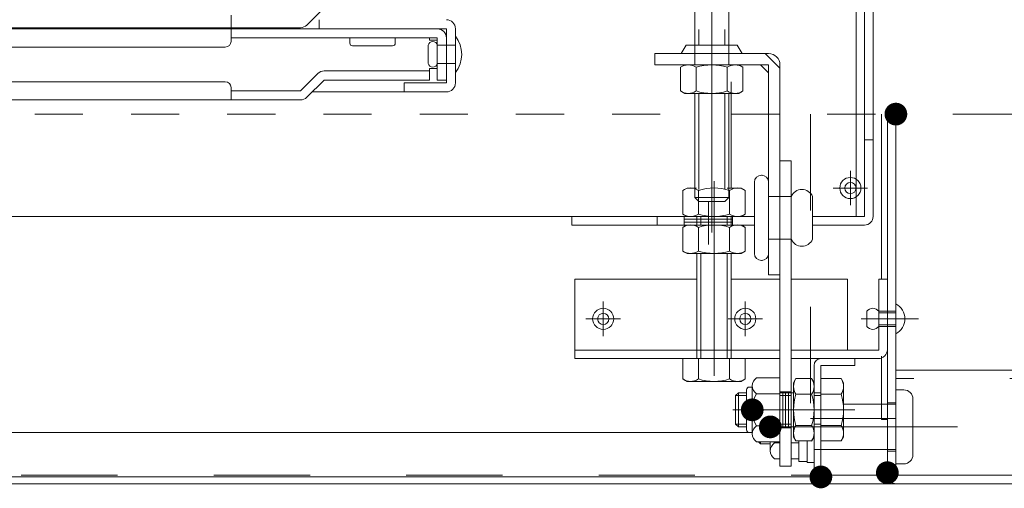
# Model space of a CAD drawing. Units: millimetres. Extents: x -2000 to 2000, y -1385 to 1385.
# Drawn here: x -1229 to -1056, y -1127 to -1044 of the extents above; entities that cross this region are included whole.
import ezdxf

# ---------------------------------------------------------------- set-up
doc = ezdxf.new("R2010")
doc.units = ezdxf.units.MM
doc.header["$LTSCALE"] = 10
for name, pattern in [('JWW_CENTER2', [13.546667, 11.006667, -0.846667, 0.846667, -0.846667]), ('JWW_DASHED1', [1.693333, 0.846667, -0.846667]), ('JWW_DASHED2', [3.386667, 1.693333, -1.693333])]:
    doc.linetypes.add(name, pattern=pattern)
for name, color, linetype in [('BLU_M', 7, 'Continuous'), ('CYA_M', 7, 'Continuous'), ('CYA_SSD', 7, 'Continuous'), ('GRE_M', 7, 'Continuous'), ('GRE_SSD', 7, 'Continuous'), ('MAZ_M', 7, 'Continuous'), ('PARTS2', 7, 'Continuous'), ('PARTS_SIN', 7, 'Continuous'), ('RED_M', 7, 'Continuous'), ('sunpou', 7, 'Continuous'), ('YEL_M', 7, 'Continuous'), ('YEL_SSD', 7, 'Continuous'), ('ハシゴ', 7, 'Continuous')]:
    doc.layers.add(name, color=color, linetype=linetype)

msp = doc.modelspace()

# ---------------------------------------------------------------- linework, layer by layer
at = {"layer": 'BLU_M', "color": 5, "linetype": 'Continuous', "lineweight": 5}
for p, q in [((-1131.56, -1103.72), (-1131.56, -1089.72)), ((-1110.06, -1089.72), (-1131.56, -1089.72)), ((-1095.46, -1089.72), (-1104.06, -1089.72)), ((-1083.56, -1089.72), (-1093.46, -1089.72)), ((-1083.56, -1089.72), (-1083.56, -1102.22)), ((-1076.56, -1089.72), (-1078.06, -1089.72)), ((-1078.06, -1089.72), (-1078.06, -1102.22)), ((-1076.56, -1089.72), (-1076.56, -1102.12)), ((-1095.46, -1102.22), (-1131.56, -1102.22)), ((-1095.46, -1103.72), (-1131.56, -1103.72)), ((-1078.06, -1102.22), (-1093.46, -1102.22)), ((-1078.16, -1103.72), (-1093.46, -1103.72))]:
    msp.add_line(p, q, dxfattribs=at)
msp.add_arc((-1078.16, -1102.12), 1.6, 270, 0, dxfattribs=at)
at = {"layer": 'CYA_M', "color": 4, "linetype": 'Continuous', "lineweight": 5}
for p, q in [((-1079.06, -910.22), (-1079.06, -1078.72)), ((-1110.46, -1011.99), (-1110.46, -1048.57)), ((-1104.46, -1011.99), (-1104.46, -1048.57)), ((-1110.46, -1057.07), (-1110.46, -1075.41)), ((-1104.46, -1057.07), (-1104.46, -1075.41)), ((-1080.56, -1065.22), (-1079.06, -1065.22)), ((-1109.76, -1076.11), (-1110.46, -1075.41)), ((-1105.16, -1076.11), (-1104.46, -1075.41)), ((-1109.76, -1076.11), (-1105.16, -1076.11)), ((-1644.06, -1078.72), (-1099.96, -1078.72)), ((-1132.06, -1078.72), (-1132.06, -1080.22)), ((-1117.06, -1078.72), (-1117.06, -1080.22)), ((-1089.71, -1078.72), (-1080.56, -1078.72)), ((-1132.06, -1080.22), (-1099.96, -1080.22)), ((-1089.71, -1080.22), (-1080.56, -1080.22)), ((-1102.77, -1109.72), (-1103.26, -1110.21)), ((-1103.26, -1115.23), (-1103.26, -1110.21)), ((-1101.34, -1109.72), (-1102.77, -1109.72)), ((-1093.46, -1109.72), (-1093.06, -1109.72)), ((-1102.77, -1115.72), (-1103.26, -1115.23)), ((-1101.34, -1115.72), (-1102.77, -1115.72)), ((-1093.46, -1115.72), (-1093.06, -1115.72))]:
    msp.add_line(p, q, dxfattribs=at)
msp.add_arc((-1080.56, -1078.72), 1.5, 270, 0, dxfattribs=at)
at = {"layer": 'CYA_SSD', "color": 4, "linetype": 'JWW_DASHED2', "lineweight": 5}
for p, q in [((-1109.76, -1011.99), (-1109.76, -1048.57)), ((-1105.16, -1011.99), (-1105.16, -1048.57)), ((-1110.46, -1052.07), (-1110.46, -1048.57)), ((-1104.46, -1052.07), (-1104.46, -1048.57)), ((-1109.76, -1057.07), (-1109.76, -1076.11)), ((-1105.16, -1057.07), (-1105.16, -1076.11)), ((-1110.46, -1075.41), (-1104.46, -1075.41)), ((-1103.26, -1110.21), (-1101.34, -1110.21)), ((-1102.77, -1115.72), (-1102.77, -1109.72)), ((-1093.46, -1109.72), (-1095.46, -1109.72)), ((-1095.46, -1110.21), (-1093.46, -1110.21)), ((-1088.26, -1109.72), (-1089.46, -1109.72)), ((-1088.26, -1110.21), (-1089.46, -1110.21)), ((-1103.26, -1115.23), (-1101.34, -1115.23)), ((-1095.46, -1115.23), (-1093.46, -1115.23)), ((-1093.46, -1115.72), (-1095.46, -1115.72)), ((-1088.26, -1115.23), (-1089.46, -1115.23)), ((-1088.26, -1115.72), (-1089.46, -1115.72))]:
    msp.add_line(p, q, dxfattribs=at)
at = {"layer": 'DEFPOINTS', "color": 7, "linetype": 'Continuous', "lineweight": 5, "const_width": 2}
for points in [[(-1074.06, -1060.72, 0.414214), (-1075.06, -1059.72, 0.414214), (-1076.06, -1060.72, 0.414214), (-1075.06, -1061.72, 0.414214)], [(-1087.26, -1124.52, 0.414214), (-1088.26, -1123.52, 0.414214), (-1089.26, -1124.52, 0.414214), (-1088.26, -1125.52, 0.414214)], [(-1087.26, -1124.52, 0.414214), (-1088.26, -1123.52, 0.414214), (-1089.26, -1124.52, 0.414214), (-1088.26, -1125.52, 0.414214)], [(-1075.56, -1123.77, 0.414214), (-1076.56, -1122.77, 0.414214), (-1077.56, -1123.77, 0.414214), (-1076.56, -1124.77, 0.414214)], [(-1075.56, -1123.77, 0.414214), (-1076.56, -1122.77, 0.414214), (-1077.56, -1123.77, 0.414214), (-1076.56, -1124.77, 0.414214)], [(-1075.56, -1123.77, 0.414214), (-1076.56, -1122.77, 0.414214), (-1077.56, -1123.77, 0.414214), (-1076.56, -1124.77, 0.414214)]]:
    msp.add_lwpolyline(points, format="xyb", close=True, dxfattribs=at)
at = {"layer": 'GRE_M', "color": 3, "linetype": 'Continuous', "lineweight": 5}
for p, q in [((-1112.21, -1052.07), (-1112.95, -1052.49)), ((-1112.95, -1052.49), (-1112.95, -1056.64)), ((-1110.21, -1056.64), (-1110.21, -1052.49)), ((-1104.72, -1056.64), (-1104.72, -1052.49)), ((-1102.71, -1052.07), (-1101.98, -1052.49)), ((-1101.98, -1056.64), (-1101.98, -1052.49)), ((-1104.06, -1073.72), (-1104.06, -1055.07)), ((-1112.21, -1057.07), (-1112.95, -1056.64)), ((-1102.71, -1057.07), (-1101.98, -1056.64)), ((-1102.71, -1057.07), (-1112.21, -1057.07)), ((-1077.56, -1060.72), (-1077.56, -1089.72)), ((-1076.56, -1060.72), (-1076.56, -1124.12)), ((-1075.06, -1060.72), (-1075.06, -1124.22)), ((-1098.71, -1071.46), (-1098.61, -1071.46)), ((-1111.81, -1073.72), (-1112.55, -1074.14)), ((-1112.55, -1078.29), (-1112.55, -1074.14)), ((-1111.81, -1073.72), (-1110.16, -1073.72)), ((-1109.81, -1078.29), (-1109.81, -1074.14)), ((-1104.77, -1073.72), (-1102.31, -1073.72)), ((-1104.32, -1078.29), (-1104.32, -1074.14)), ((-1102.31, -1073.72), (-1101.58, -1074.14)), ((-1101.58, -1074.14), (-1101.58, -1078.29)), ((-1099.96, -1085.21), (-1099.96, -1072.71)), ((-1097.46, -1085.21), (-1097.46, -1072.71)), ((-1089.71, -1075.21), (-1089.71, -1082.71)), ((-1111.81, -1078.72), (-1112.55, -1078.29)), ((-1111.81, -1078.72), (-1102.31, -1078.72)), ((-1110.06, -1080.22), (-1110.06, -1078.72)), ((-1109.36, -1080.22), (-1109.36, -1078.72)), ((-1104.76, -1080.22), (-1104.76, -1078.72)), ((-1104.06, -1080.22), (-1104.06, -1078.72)), ((-1102.31, -1078.72), (-1101.58, -1078.29)), ((-1111.81, -1080.22), (-1112.55, -1080.64)), ((-1112.55, -1084.79), (-1112.55, -1080.64)), ((-1111.81, -1080.22), (-1102.31, -1080.22)), ((-1109.81, -1084.79), (-1109.81, -1080.64)), ((-1104.32, -1084.79), (-1104.32, -1080.64)), ((-1102.31, -1080.22), (-1101.58, -1080.64)), ((-1101.58, -1080.64), (-1101.58, -1084.79)), ((-1111.81, -1085.22), (-1112.55, -1084.79)), ((-1111.81, -1085.22), (-1102.31, -1085.22)), ((-1110.06, -1102.22), (-1110.06, -1085.22)), ((-1109.36, -1102.22), (-1109.36, -1085.22)), ((-1104.76, -1102.22), (-1104.76, -1085.22)), ((-1104.06, -1102.22), (-1104.06, -1085.22)), ((-1102.31, -1085.22), (-1101.58, -1084.79)), ((-1098.71, -1086.46), (-1098.61, -1086.46)), ((-1112.55, -1103.72), (-1112.55, -1107.29)), ((-1101.58, -1103.72), (-1112.55, -1103.72)), ((-1110.06, -1103.72), (-1110.06, -1102.22)), ((-1109.81, -1103.72), (-1109.81, -1107.29)), ((-1109.36, -1103.72), (-1109.36, -1102.22)), ((-1104.76, -1103.72), (-1104.76, -1102.22)), ((-1104.32, -1103.72), (-1104.32, -1107.29)), ((-1104.06, -1103.72), (-1104.06, -1102.22)), ((-1101.58, -1107.29), (-1101.58, -1103.72)), ((-1088.26, -1103.72), (-1082.26, -1103.72)), ((-1082.26, -1103.72), (-1082.26, -1104.92)), ((-1077.56, -1103.28), (-1077.56, -1114.42)), ((-1089.46, -1104.92), (-1089.46, -1124.52)), ((-1088.26, -1104.92), (-1088.26, -1124.52)), ((-1088.26, -1104.92), (-1082.26, -1104.92)), ((-1099.59, -1107.09), (-1095.46, -1107.09)), ((-1095.46, -1118.34), (-1095.46, -1107.09)), ((-1023.06, -1105.72), (-1075.06, -1105.72)), ((-1111.81, -1107.72), (-1112.55, -1107.29)), ((-1111.81, -1107.72), (-1102.31, -1107.72)), ((-1102.31, -1107.72), (-1101.58, -1107.29)), ((-1100.84, -1108.72), (-1100.34, -1108.72)), ((-1100.34, -1116.94), (-1100.34, -1108.5)), ((-1093.06, -1107.97), (-1092.64, -1107.23)), ((-1093.06, -1117.47), (-1093.06, -1107.97)), ((-1092.64, -1107.23), (-1089.89, -1107.23)), ((-1089.46, -1107.97), (-1089.89, -1107.23)), ((-1089.46, -1117.47), (-1089.46, -1107.97)), ((-1084.69, -1107.23), (-1088.26, -1107.23)), ((-1088.26, -1107.23), (-1088.26, -1118.2)), ((-1084.26, -1107.97), (-1084.69, -1107.23)), ((-1084.26, -1117.47), (-1084.26, -1107.97)), ((-1101.34, -1116.22), (-1101.34, -1109.22)), ((-1099.59, -1109.9), (-1095.46, -1109.9)), ((-1089.89, -1109.97), (-1092.64, -1109.97)), ((-1088.26, -1109.97), (-1084.69, -1109.97)), ((-1099.59, -1115.53), (-1095.46, -1115.53)), ((-1089.89, -1115.46), (-1092.64, -1115.46)), ((-1088.26, -1115.46), (-1084.69, -1115.46)), ((-1076.56, -1114.42), (-1077.56, -1114.42)), ((-1627.86, -1116.72), (-1100.77, -1116.72)), ((-1100.84, -1116.72), (-1100.34, -1116.72)), ((-1093.06, -1117.47), (-1092.64, -1118.2)), ((-1089.46, -1117.47), (-1089.89, -1118.2)), ((-1084.26, -1117.47), (-1084.69, -1118.2)), ((-1099.59, -1118.34), (-1095.46, -1118.34)), ((-1089.89, -1118.2), (-1092.64, -1118.2)), ((-1088.26, -1118.2), (-1084.69, -1118.2)), ((-1636.66, -1124.52), (-1089.46, -1124.52)), ((-1077.06, -1124.22), (-1076.56, -1124.22)), ((-1038.06, -1124.22), (-1075.06, -1124.22)), ((-1038.16, -1125.72), (-1687.96, -1125.72)), ((-1636.66, -1125.72), (-1089.46, -1125.72))]:
    msp.add_line(p, q, dxfattribs=at)
at = {"layer": 'GRE_M', "color": 3, "linetype": 'JWW_DASHED1', "lineweight": 5}
for p, q in [((-1616.06, -1060.72), (-1110.46, -1060.72)), ((-1104.06, -1060.72), (-1075.06, -1060.72))]:
    msp.add_line(p, q, dxfattribs=at)
at = {"layer": 'GRE_M', "color": 3, "linetype": 'Continuous', "lineweight": 5, "const_width": 2}
msp.add_lwpolyline([(-1099.34, -1112.72, 0.414214), (-1100.34, -1111.72, 0.414214), (-1101.34, -1112.72, 0.414214), (-1100.34, -1113.72, 0.414214)], format="xyb", close=True, dxfattribs=at)
at = {"layer": 'GRE_M', "color": 3, "linetype": 'Continuous', "lineweight": 5}
for centre, radius, start, end in [((-1111.58, -1054.49), 2.43, 55.6159, 124.3841), ((-1107.46, -1061.14), 9.08, 72.4121, 107.5879), ((-1103.35, -1054.49), 2.43, 55.6159, 124.3841), ((-1111.58, -1054.64), 2.43, 235.6159, 304.3841), ((-1107.46, -1047.99), 9.08, 252.4121, 287.5879), ((-1103.35, -1054.64), 2.43, 235.6159, 304.3841), ((-1098.71, -1072.71), 1.25, 0, 180), ((-1111.18, -1076.14), 2.43, 55.6159, 124.3841), ((-1107.06, -1082.79), 9.08, 72.4121, 107.5879), ((-1102.95, -1076.14), 2.43, 55.6159, 124.3841), ((-1091.59, -1075.99), 2.03, 22.6199, 157.3801), ((-1111.18, -1076.29), 2.43, 235.6159, 304.3841), ((-1107.06, -1069.64), 9.08, 252.4121, 287.5879), ((-1102.95, -1076.29), 2.43, 235.6159, 304.3841), ((-1111.18, -1082.64), 2.43, 55.6159, 124.3841), ((-1107.06, -1089.29), 9.08, 72.4121, 107.5879), ((-1102.95, -1082.64), 2.43, 55.6159, 124.3841), ((-1091.59, -1081.93), 2.03, 202.6199, 337.3801), ((-1111.18, -1082.79), 2.43, 235.6159, 304.3841), ((-1107.06, -1076.14), 9.08, 252.4121, 287.5879), ((-1102.95, -1082.79), 2.43, 235.6159, 304.3841), ((-1098.71, -1085.21), 1.25, 180, 0), ((-1088.26, -1104.92), 1.2, 90, 180), ((-1098.65, -1108.5), 1.69, 123.855, 236.145), ((-1111.18, -1105.29), 2.43, 235.6159, 304.3841), ((-1107.06, -1098.64), 9.08, 252.4121, 287.5879), ((-1102.95, -1105.29), 2.43, 235.6159, 304.3841), ((-1100.84, -1109.22), 0.5, 90, 180), ((-1090.64, -1108.6), 2.43, 145.6159, 214.3841), ((-1091.89, -1108.6), 2.43, 325.6159, 34.3841), ((-1086.69, -1108.6), 2.43, 325.6159, 34.3841), ((-1094.69, -1112.72), 5.65, 150.1372, 209.863), ((-1083.99, -1112.72), 9.08, 162.4121, 197.5879), ((-1098.54, -1112.72), 9.08, 342.4121, 17.5879), ((-1093.34, -1112.72), 9.08, 342.4121, 17.5879), ((-1098.65, -1116.94), 1.69, 123.855, 236.145), ((-1090.64, -1116.83), 2.43, 145.6159, 214.3841), ((-1091.89, -1116.83), 2.43, 325.6159, 34.3841), ((-1086.69, -1116.83), 2.43, 325.6159, 34.3841), ((-1100.84, -1116.22), 0.5, 180, 270), ((-1089.46, -1124.52), 1.2, 270, 0), ((-1074.96, -1124.12), 1.6, 180, 270)]:
    msp.add_arc(centre, radius, start, end, dxfattribs=at)
at = {"layer": 'GRE_SSD', "color": 4, "linetype": 'JWW_DASHED2', "lineweight": 5}
for p, q in [((-1090.06, -1060.72), (-1090.06, -1114.22)), ((-1090.06, -1114.22), (-1075.06, -1114.22))]:
    msp.add_line(p, q, dxfattribs=at)
at = {"layer": 'MAZ_M', "color": 6, "linetype": 'Continuous', "lineweight": 5}
for p, q in [((-1080.18, -1098.04), (-1080.18, -1095.39)), ((-1090.66, -1109.97), (-1090.56, -1109.97)), ((-1089.46, -1109.47), (-1089.46, -1121.97)), ((-1075.06, -1122.22), (-1075.06, -1109.22)), ((-1075.06, -1109.22), (-1073.66, -1109.22)), ((-1089.46, -1119.72), (-1089.46, -1111.72)), ((-1084.26, -1111.72), (-1076.56, -1111.72)), ((-1072.06, -1120.62), (-1072.06, -1110.82)), ((-1098.86, -1112.72), (-1089.46, -1112.72)), ((-1098.86, -1112.72), (-1082.26, -1112.72)), ((-1099.24, -1118.34), (-1098.86, -1118.72)), ((-1098.86, -1118.72), (-1097.16, -1118.72)), ((-1097.16, -1118.34), (-1097.16, -1119.94)), ((-1096.41, -1118.53), (-1095.46, -1118.53)), ((-1093.46, -1118.53), (-1092.16, -1118.53)), ((-1092.16, -1118.2), (-1092.16, -1121.34)), ((-1092.16, -1121.82), (-1092.16, -1118.2)), ((-1090.67, -1118.2), (-1090.67, -1121.69)), ((-1090.66, -1118.2), (-1090.66, -1121.82)), ((-1090.66, -1121.97), (-1090.66, -1118.2)), ((-1089.46, -1119.72), (-1076.56, -1119.72)), ((-1096.41, -1121.34), (-1095.46, -1121.34)), ((-1093.46, -1121.34), (-1092.16, -1121.34)), ((-1090.66, -1121.82), (-1092.16, -1121.82)), ((-1089.46, -1121.97), (-1090.66, -1121.97)), ((-1075.06, -1122.22), (-1073.66, -1122.22))]:
    msp.add_line(p, q, dxfattribs=at)
at = {"layer": 'MAZ_M', "color": 6, "linetype": 'Continuous', "lineweight": 5, "const_width": 2}
msp.add_lwpolyline([(-1096.16, -1115.72, 0.414214), (-1097.16, -1114.72, 0.414214), (-1098.16, -1115.72, 0.414214), (-1097.16, -1116.72, 0.414214)], format="xyb", close=True, dxfattribs=at)
at = {"layer": 'MAZ_M', "color": 6, "linetype": 'Continuous', "lineweight": 5}
for centre, radius in [((-1083.06, -1073.72), 1.86), ((-1083.06, -1073.72), 0.985), ((-1126.56, -1096.72), 1.86), ((-1101.56, -1096.72), 1.86), ((-1126.56, -1096.72), 0.985), ((-1101.56, -1096.72), 0.985)]:
    msp.add_circle(centre, radius, dxfattribs=at)
for centre, radius, start, end in [((-1079.12, -1096.19), 1.33, 36.8699, 143.1301), ((-1076.48, -1096.72), 3, 298.0725, 61.9275), ((-1079.12, -1097.25), 1.32, 216.8699, 323.1301), ((-1073.66, -1110.82), 1.6, 0, 90), ((-1095.47, -1119.94), 1.69, 123.855, 236.145), ((-1091.51, -1115.72), 5.65, 207.6925, 209.8628), ((-1073.66, -1120.62), 1.6, 270, 0)]:
    msp.add_arc(centre, radius, start, end, dxfattribs=at)
at = {"layer": 'PARTS2', "color": 6, "linetype": 'JWW_DASHED1', "lineweight": 5}
for p, q in [((-1095.46, -1052.65), (-1098.05, -1050.07)), ((-1093.46, -1075.21), (-1097.46, -1075.21)), ((-1112.31, -1078.72), (-1112.31, -1080.22)), ((-1112.31, -1079.22), (-1103.81, -1079.22)), ((-1103.81, -1078.72), (-1103.81, -1080.22)), ((-1112.31, -1079.72), (-1103.81, -1079.72)), ((-1093.46, -1082.71), (-1097.46, -1082.71)), ((-1075.06, -1099.37), (-1075.06, -1094.07)), ((-1078.06, -1098.04), (-1078.06, -1095.39)), ((-1078.06, -1095.39), (-1075.06, -1095.39)), ((-1078.06, -1095.66), (-1075.06, -1095.66)), ((-1078.06, -1097.78), (-1075.06, -1097.78)), ((-1078.06, -1098.04), (-1075.06, -1098.04)), ((-1095.46, -1109.57), (-1093.46, -1109.57)), ((-1094.96, -1109.57), (-1094.96, -1115.87)), ((-1094.46, -1109.57), (-1094.46, -1115.87)), ((-1093.96, -1109.57), (-1093.96, -1115.87)), ((-1076.56, -1111.47), (-1075.06, -1111.47)), ((-1076.56, -1111.72), (-1075.06, -1111.72)), ((-1095.46, -1115.87), (-1093.46, -1115.87)), ((-1098.86, -1118.34), (-1098.86, -1118.72)), ((-1076.56, -1119.72), (-1075.06, -1119.72)), ((-1076.56, -1119.97), (-1075.06, -1119.97))]:
    msp.add_line(p, q, dxfattribs=at)
at = {"layer": 'PARTS_SIN', "color": 4, "linetype": 'JWW_CENTER2', "lineweight": 5}
for p, q in [((-1107.46, -995.33), (-1107.46, -1081.52)), ((-1083.06, -1070.69), (-1083.06, -1076.74)), ((-1107.06, -1072.53), (-1107.06, -1106.73)), ((-1080.04, -1073.72), (-1086.09, -1073.72)), ((-1108.06, -1076.07), (-1108.06, -1083.66)), ((-1126.56, -1093.69), (-1126.56, -1099.74)), ((-1101.56, -1093.69), (-1101.56, -1099.74)), ((-1123.54, -1096.72), (-1129.59, -1096.72)), ((-1098.54, -1096.72), (-1104.59, -1096.72)), ((-1081.18, -1096.72), (-1071.09, -1096.72)), ((-1103.73, -1112.72), (-1088.96, -1112.72)), ((-1064.24, -1115.72), (-1094.3, -1115.72))]:
    msp.add_line(p, q, dxfattribs=at)
at = {"layer": 'RED_M', "color": 1, "linetype": 'Continuous', "lineweight": 5}
for p, q in [((-1095.46, -1068.96), (-1093.46, -1068.96)), ((-1095.46, -1068.96), (-1095.46, -1122.65)), ((-1093.46, -1068.96), (-1093.46, -1122.65)), ((-1095.46, -1122.65), (-1093.46, -1122.65))]:
    msp.add_line(p, q, dxfattribs=at)
at = {"layer": 'sunpou', "color": 1, "linetype": 'Continuous', "lineweight": 5}
msp.add_line((-1065.06, -1060.72), (-974.11, -1060.72), dxfattribs=at)
at = {"layer": 'YEL_M', "color": 2, "linetype": 'Continuous', "lineweight": 5}
for p, q in [((-1082.06, -900.32), (-1082.06, -1078.72)), ((-1080.56, -900.22), (-1080.56, -1078.72)), ((-1111.96, -1048.57), (-1112.83, -1050.07)), ((-1102.96, -1048.57), (-1111.96, -1048.57)), ((-1102.96, -1048.57), (-1102.1, -1050.07)), ((-1117.46, -1050.07), (-1097.46, -1050.07)), ((-1117.46, -1052.07), (-1117.46, -1050.07)), ((-1117.46, -1052.07), (-1097.46, -1052.07)), ((-1097.46, -1053.48), (-1098.88, -1052.07)), ((-1097.46, -1088.96), (-1097.46, -1052.07)), ((-1095.46, -1088.96), (-1095.46, -1052.07)), ((-1097.46, -1088.96), (-1095.46, -1088.96))]:
    msp.add_line(p, q, dxfattribs=at)
msp.add_arc((-1097.46, -1052.07), 2, 0, 90, dxfattribs=at)
at = {"layer": 'YEL_SSD', "color": 2, "linetype": 'JWW_DASHED2', "lineweight": 5}
for p, q in [((-1038.06, -1107.22), (-1075.06, -1107.22)), ((-1076.56, -1124.22), (-1649.57, -1124.22))]:
    msp.add_line(p, q, dxfattribs=at)
at = {"layer": 'ハシゴ', "color": 8, "linetype": 'Continuous', "lineweight": 15}
for p, q in [((-1175.66, -1042.02), (-1178.7, -1045.05)), ((-1192.06, -1045.52), (-1192.06, -1043.32)), ((-1176.56, -1045.72), (-1176.56, -1044.12)), ((-1363.06, -1045.52), (-1179.83, -1045.52)), ((-1363.06, -1045.72), (-1179.96, -1045.72)), ((-1192.06, -1047.92), (-1192.06, -1045.72)), ((-1154.16, -1045.72), (-1179.96, -1045.72)), ((-1154.16, -1055.22), (-1154.16, -1045.72)), ((-1152.56, -1045.72), (-1152.56, -1055.22)), ((-1155.76, -1047.32), (-1192.06, -1047.32)), ((-1171.16, -1048.22), (-1171.16, -1047.32)), ((-1163.16, -1047.32), (-1163.16, -1048.22)), ((-1157.16, -1047.32), (-1157.16, -1047.72)), ((-1155.76, -1047.72), (-1157.16, -1047.72)), ((-1155.76, -1054.72), (-1155.76, -1047.32)), ((-1154.16, -1054.72), (-1154.16, -1047.32)), ((-1152.56, -1047.02), (-1152.56, -1053.42)), ((-1363.06, -1048.92), (-1193.06, -1048.92)), ((-1163.66, -1048.72), (-1170.66, -1048.72)), ((-1157.36, -1051.82), (-1157.36, -1048.62)), ((-1155.76, -1048.62), (-1152.56, -1048.62)), ((-1155.76, -1048.62), (-1155.76, -1051.82)), ((-1157.16, -1053.12), (-1175.66, -1053.12)), ((-1157.16, -1052.72), (-1157.16, -1053.12)), ((-1155.76, -1052.72), (-1157.16, -1052.72)), ((-1157.16, -1054.72), (-1157.16, -1053.12)), ((-1155.76, -1051.82), (-1152.56, -1051.82)), ((-1363.06, -1055.02), (-1193.06, -1055.02)), ((-1179.83, -1056.62), (-1176.8, -1053.59)), ((-1175.66, -1054.72), (-1178.7, -1057.75)), ((-1157.16, -1054.72), (-1175.66, -1054.72)), ((-1161.56, -1055.22), (-1154.56, -1055.22)), ((-1161.56, -1056.82), (-1161.56, -1055.22)), ((-1154.16, -1054.72), (-1155.76, -1054.72)), ((-1154.56, -1055.22), (-1154.16, -1055.22)), ((-1192.06, -1058.22), (-1192.06, -1056.02)), ((-1179.83, -1056.62), (-1192.06, -1056.62)), ((-1177.76, -1056.82), (-1154.16, -1056.82)), ((-1154.16, -1056.82), (-1161.56, -1056.82)), ((-1363.06, -1058.22), (-1179.83, -1058.22))]:
    msp.add_line(p, q, dxfattribs=at)
for centre, radius, start, end in [((-1154.16, -1045.72), 1.6, 0, 90), ((-1179.96, -1044.12), 1.6, 241.045, 270), ((-1179.83, -1043.92), 1.6, 270, 315), ((-1155.76, -1047.32), 1.6, 0, 90), ((-1193.06, -1047.92), 1, 270, 0), ((-1170.66, -1048.22), 0.5, 180, 270), ((-1163.66, -1048.22), 0.5, 270, 0), ((-1156.56, -1048.78), 0.817, 11.8123, 168.1877), ((-1156.67, -1050.22), 5.2, 322.0592, 37.9408), ((-1175.66, -1054.72), 1.6, 90, 135), ((-1156.56, -1051.65), 0.817, 191.8123, 348.1877), ((-1193.06, -1056.02), 1, 0, 90), ((-1154.16, -1055.22), 1.6, 270, 0), ((-1179.83, -1056.62), 1.6, 270, 315)]:
    msp.add_arc(centre, radius, start, end, dxfattribs=at)

doc.saveas('drawing.dxf')
